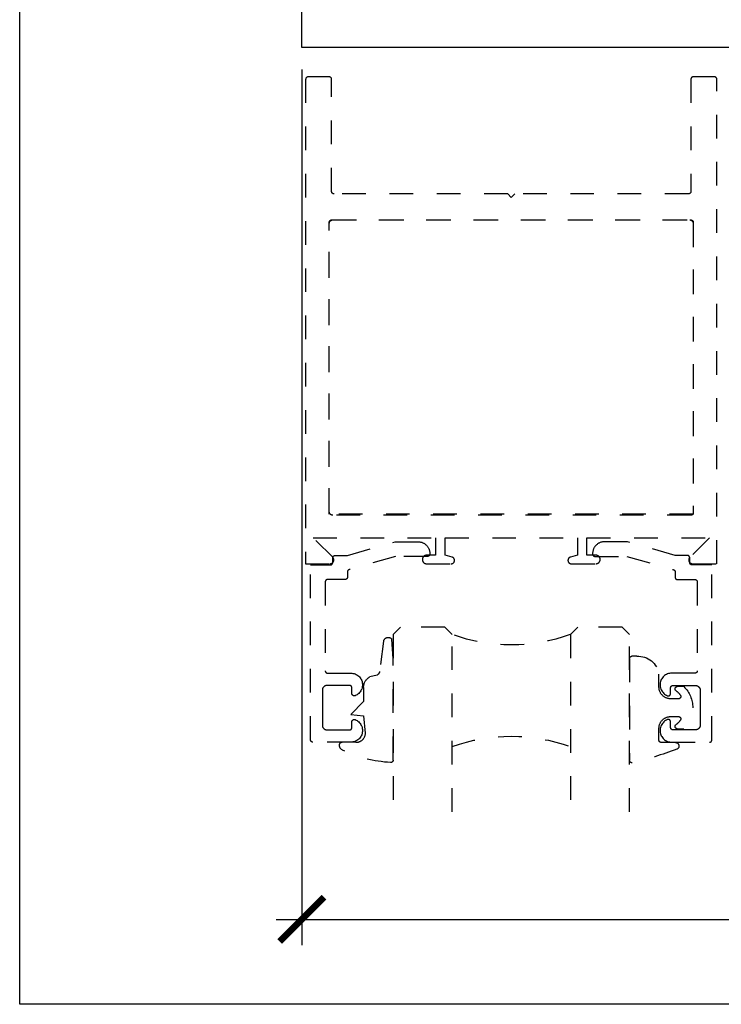
# Model space of a CAD drawing. Units: inches. Extents: x 0 to 113, y -1 to 43.
# Drawn here: x 76 to 79, y 0 to 4 of the extents above; entities that cross this region are included whole.
import ezdxf

# ---------------------------------------------------------------- set-up
doc = ezdxf.new("R2010")
doc.units = ezdxf.units.IN
doc.header["$LTSCALE"] = 0.5
doc.header["$MEASUREMENT"] = 0
doc.linetypes.add('HIDDEN2', pattern=[0.1875, 0.125, -0.0625])
for name, color, linetype in [('Arcadia-Dim', 4, 'Continuous'), ('Arcadia-Hidden', 1, 'HIDDEN2'), ('Arcadia-Profile', 6, 'Continuous'), ('Arcadia-Shade', 8, 'Continuous')]:
    doc.layers.add(name, color=color, linetype=linetype)
doc.layers.add('Arcadia-Mview', color=6, linetype='Continuous', plot=False)
doc.styles.get("Standard").update_dxf_attribs({"font": 'ARIALN.TTF'})
doc.dimstyles.new('Arcadia-2', dxfattribs={"dimscale": 2, "dimtxt": 0.0938, "dimasz": 0.0938, "dimexe": 0.0546, "dimexo": 0.0469, "dimgap": 0.0469, "dimtad": 0, "dimtih": 1, "dimdec": 4, "dimzin": 3, "dimdsep": 46, "dimlunit": 4, "dimtxsty": 'Standard', "dimblk": 'ARCHTICK', "dimcen": 0.0469, "dimdle": 0.0546, "dimclrd": 256, "dimclre": 256, "dimclrt": 256, "dimadec": 0, "dimazin": 0, "dimtfac": 0.75, "dimtdec": 4, "dimtix": 1, "dimtmove": 2, "dimatfit": 3, "dimfxl": 0, "dimtolj": 1, "dimtzin": 3, "dimlwd": -3, "dimlwe": -3, "dimarcsym": 0})

# ---------------------------------------------------------------- blocks, each defined once
blk = doc.blocks.new('_ArchTick')
at = {"color": 0, "linetype": 'ByBlock', "lineweight": -3, "const_width": 0.15}
blk.add_lwpolyline([(-0.5, -0.5), (0.5, 0.5)], dxfattribs=at)
blk = doc.blocks.new('*D67')
at = {"layer": 'Arcadia-Dim', "lineweight": -3}
for p, q in [((77.1941, 3.9554), (77.1941, 0.25)), ((83.1941, 3.9554), (83.1941, 0.25)), ((77.0849, 0.3592), (80.0113, 0.3592)), ((83.3033, 0.3592), (80.3769, 0.3592))]:
    blk.add_line(p, q, dxfattribs=at)
at = {"layer": 'Defpoints', "color": 0, "lineweight": -3}
for p in [(77.1941, 4.0492), (83.1941, 4.0492), (83.1941, 0.3592)]:
    blk.add_point(p, dxfattribs=at)
at = {"layer": 'Arcadia-Dim', "lineweight": -3, "xscale": 0.1876, "yscale": 0.1876, "zscale": 0.1876, "rotation": 180}
blk.add_blockref('_ArchTick', (77.1941, 0.3592), dxfattribs=at)
at = {"layer": 'Arcadia-Dim', "lineweight": -3, "xscale": 0.1876, "yscale": 0.1876, "zscale": 0.1876}
blk.add_blockref('_ArchTick', (83.1941, 0.3592), dxfattribs=at)
at = {"layer": 'Arcadia-Dim', "lineweight": -3, "insert": (80.1941, 0.3592), "char_height": 0.1876, "attachment_point": 5}
blk.add_mtext('\\A1;6"', dxfattribs=at)
blk = doc.blocks.new('*U34')
at = {"layer": 'Arcadia-Hidden'}
for p, q in [((0, 0.0312), (0, 0.7812)), ((0.25, 0.7812), (0.25, 0.0312)), ((0.75, 0.0312), (0.75, 0.7812)), ((1, 0.7812), (1, 0.0312)), ((0.0312, 0), (0, 0.0312)), ((0.2188, 0), (0.0312, 0)), ((0.25, 0.0312), (0.2188, 0)), ((0.7812, 0), (0.75, 0.0312)), ((0.9688, 0), (0.7812, 0)), ((1, 0.0312), (0.9688, 0))]:
    blk.add_line(p, q, dxfattribs=at)
for centre, start, end in [((0.5, 1.1992), 250.1835, 289.8165), ((0.5, -0.6625), 70.1835, 109.8165)]:
    blk.add_arc(centre, 0.7374, start, end, dxfattribs=at)
blk = doc.blocks.new('*U12')
at = {"layer": 'Arcadia-Hidden'}
blk.add_lwpolyline([(0.2307, 0.1185), (0.2023, 0.1185, -0.722032), (0.1967, 0.1353, 0.073867), (0.2154, 0.154, 0.615346), (0.2073, 0.17), (0.175, 0.17, 0.414214), (0.125, 0.12), (0.125, 0.0659, -0.391507), (0.0312, -0.01), (0.01, -0.01, -0.414214), (0, 0), (0, 0.4306, -0.476979), (0.0121, 0.4403, -0.03094), (0.2003, 0.3837, -0.826272), (0.1947, 0.3548), (0.135, 0.3548, 0.414214), (0.125, 0.3448), (0.125, 0.295, 0.414214), (0.175, 0.245), (0.2073, 0.245, 0.615346), (0.2154, 0.2609, 0.073867), (0.1967, 0.2797, -0.722032), (0.2023, 0.2965), (0.2307, 0.2965, -0.418287)], format="xyb", close=True, dxfattribs=at)
blk = doc.blocks.new('*U11')
at = {"layer": 'Arcadia-Hidden'}
blk.add_lwpolyline([(-0.1787, 0.2351), (-0.125, 0.2404), (-0.1182, 0.3139, 0.414214), (-0.1582, 0.3539), (-0.2162, 0.352, -0.316016), (-0.2257, 0.3586, -0.396256), (-0.2141, 0.3852, -0.099893), (-0.0106, 0.4381, -0.430493), (0, 0.4282), (0, 0), (-0.0054, -0.0845, -0.62178), (-0.04, -0.0753), (-0.0574, 0.0534, 0.243265), (-0.0681, 0.0684), (-0.0978, 0.0758, -0.281185), (-0.125, 0.1202), (-0.125, 0.1804)], format="xyb", close=True, dxfattribs=at)

msp = doc.modelspace()

# ---------------------------------------------------------------- linework, layer by layer
at = {"layer": 'Arcadia-Hidden'}
for points in [[(77.7216, 1.8642), (77.8261, 1.8642), (77.82683, 1.86422), (77.82756, 1.86428), (77.82829, 1.86437), (77.82901, 1.86451), (77.82972, 1.86468), (77.83043, 1.86489), (77.83112, 1.86513), (77.83179, 1.86541), (77.83246, 1.86573), (77.8331, 1.86608), (77.83372, 1.86646), (77.83433, 1.86687), (77.83491, 1.86732), (77.83547, 1.8678), (77.836, 1.8683), (77.8365, 1.86883), (77.83698, 1.86939), (77.83743, 1.86997), (77.83784, 1.87058), (77.83822, 1.8712), (77.83857, 1.87184), (77.83889, 1.87251), (77.83917, 1.87318), (77.83941, 1.87387), (77.83962, 1.87458), (77.83979, 1.87529), (77.83993, 1.87601), (77.84002, 1.87674), (77.84008, 1.87747), (77.8401, 1.8782), (77.8401, 1.87874), (77.84009, 1.87935), (77.84005, 1.87996), (77.83998, 1.88057), (77.83989, 1.88117), (77.83977, 1.88177), (77.83962, 1.88236), (77.83945, 1.88295), (77.83925, 1.88353), (77.83903, 1.8841), (77.83879, 1.88466), (77.83852, 1.8852), (77.83822, 1.88574), (77.83791, 1.88626), (77.83757, 1.88677), (77.83721, 1.88726), (77.83682, 1.88774), (77.83642, 1.8882), (77.836, 1.88864), (77.83556, 1.88906), (77.8351, 1.88946), (77.83462, 1.88985), (77.83413, 1.89021), (77.83362, 1.89055), (77.8331, 1.89086), (77.83256, 1.89116), (77.83202, 1.89143), (77.83146, 1.89167), (77.83089, 1.8919), (77.83031, 1.89209), (77.82972, 1.89226), (77.8001, 1.9002), (77.8001, 1.9742), (78.3601, 1.9742), (78.3601, 1.9002), (78.33048, 1.89226), (78.32989, 1.89209), (78.32931, 1.8919), (78.32874, 1.89167), (78.32818, 1.89143), (78.32764, 1.89116), (78.3271, 1.89086), (78.32658, 1.89055), (78.32607, 1.89021), (78.32558, 1.88985), (78.3251, 1.88946), (78.32464, 1.88906), (78.3242, 1.88864), (78.32378, 1.8882), (78.32337, 1.88774), (78.32299, 1.88726), (78.32263, 1.88677), (78.32229, 1.88626), (78.32198, 1.88574), (78.32168, 1.8852), (78.32141, 1.88466), (78.32117, 1.8841), (78.32094, 1.88353), (78.32075, 1.88295), (78.32058, 1.88236), (78.32043, 1.88177), (78.32031, 1.88117), (78.32022, 1.88057), (78.32015, 1.87996), (78.32011, 1.87935), (78.3201, 1.87874), (78.3201, 1.8782), (78.32012, 1.87747), (78.32018, 1.87674), (78.32027, 1.87601), (78.32041, 1.87529), (78.32058, 1.87458), (78.32078, 1.87387), (78.32103, 1.87318), (78.32131, 1.87251), (78.32163, 1.87184), (78.32198, 1.8712), (78.32236, 1.87058), (78.32277, 1.86997), (78.32322, 1.86939), (78.3237, 1.86883), (78.3242, 1.8683), (78.32473, 1.8678), (78.32529, 1.86732), (78.32587, 1.86687), (78.32647, 1.86646), (78.3271, 1.86608), (78.32774, 1.86573), (78.32841, 1.86541), (78.32908, 1.86513), (78.32977, 1.86489), (78.33048, 1.86468), (78.33119, 1.86451), (78.33191, 1.86437), (78.33264, 1.86428), (78.33337, 1.86422), (78.3341, 1.8642), (78.4386, 1.8642), (78.43952, 1.86422), (78.44043, 1.8643), (78.44134, 1.86442), (78.44224, 1.86458), (78.44313, 1.8648), (78.44401, 1.86506), (78.44487, 1.86536), (78.44572, 1.86571), (78.44654, 1.86611), (78.44735, 1.86654), (78.44813, 1.86702), (78.44889, 1.86754), (78.44961, 1.8681), (78.45031, 1.86869), (78.45097, 1.86933), (78.4516, 1.86999), (78.4522, 1.87069), (78.45276, 1.87141), (78.45328, 1.87217), (78.45375, 1.87295), (78.45419, 1.87376), (78.45459, 1.87458), (78.45494, 1.87543), (78.45524, 1.87629), (78.4555, 1.87717), (78.45572, 1.87806), (78.45588, 1.87896), (78.456, 1.87987), (78.45608, 1.88078), (78.4561, 1.8817), (78.4561, 1.8827), (78.45608, 1.88362), (78.456, 1.88453), (78.45588, 1.88544), (78.45572, 1.88634), (78.4555, 1.88723), (78.45524, 1.88811), (78.45494, 1.88897), (78.45459, 1.88982), (78.45419, 1.89064), (78.45375, 1.89145), (78.45328, 1.89223), (78.45276, 1.89299), (78.4522, 1.89371), (78.4516, 1.89441), (78.45097, 1.89507), (78.45031, 1.89571), (78.44961, 1.8963), (78.44889, 1.89686), (78.44813, 1.89738), (78.44735, 1.89786), (78.44654, 1.89829), (78.44572, 1.89869), (78.44487, 1.89904), (78.44401, 1.89934), (78.44313, 1.8996), (78.44224, 1.89982), (78.44134, 1.89998), (78.44043, 1.9001), (78.43952, 1.90018), (78.4386, 1.9002), (78.4001, 1.9002), (78.4001, 1.9742), (78.91847, 1.9742), (78.83579, 1.89151), (78.83493, 1.89059), (78.83416, 1.8896), (78.83346, 1.88856), (78.83284, 1.88746), (78.83232, 1.88632), (78.83188, 1.88514), (78.83154, 1.88394), (78.8313, 1.8827), (78.83115, 1.88146), (78.8311, 1.8802), (78.83115, 1.87894), (78.8313, 1.8777), (78.83154, 1.87646), (78.83188, 1.87526), (78.83232, 1.87408), (78.83284, 1.87294), (78.83346, 1.87184), (78.83416, 1.8708), (78.83493, 1.86981), (78.83579, 1.86889), (78.83671, 1.86803), (78.83769, 1.86726), (78.83874, 1.86656), (78.83984, 1.86594), (78.84098, 1.86542), (78.84216, 1.86498), (78.84336, 1.86464), (78.8446, 1.8644), (78.84584, 1.86425), (78.8471, 1.8642), (78.9501, 1.8642), (78.9501, 3.9142), (78.95009, 3.91472), (78.95004, 3.91525), (78.94998, 3.91576), (78.94988, 3.91628), (78.94976, 3.91679), (78.94961, 3.91729), (78.94944, 3.91778), (78.94923, 3.91827), (78.94901, 3.91874), (78.94876, 3.9192), (78.94849, 3.91965), (78.94819, 3.92008), (78.94787, 3.92049), (78.94753, 3.92089), (78.94717, 3.92127), (78.94679, 3.92163), (78.94639, 3.92197), (78.94598, 3.92229), (78.94555, 3.92259), (78.9451, 3.92286), (78.94464, 3.92311), (78.94417, 3.92334), (78.94368, 3.92354), (78.94319, 3.92371), (78.94269, 3.92386), (78.94218, 3.92398), (78.94166, 3.92408), (78.94114, 3.92415), (78.94062, 3.92419), (78.9401, 3.9242), (78.8501, 3.9242), (78.84958, 3.92419), (78.84905, 3.92415), (78.84854, 3.92408), (78.84802, 3.92398), (78.84751, 3.92386), (78.84701, 3.92371), (78.84652, 3.92354), (78.84603, 3.92334), (78.84556, 3.92311), (78.8451, 3.92286), (78.84465, 3.92259), (78.84422, 3.92229), (78.84381, 3.92197), (78.84341, 3.92163), (78.84303, 3.92127), (78.84267, 3.92089), (78.84233, 3.92049), (78.84201, 3.92008), (78.84171, 3.91965), (78.84144, 3.9192), (78.84119, 3.91874), (78.84096, 3.91827), (78.84076, 3.91778), (78.84059, 3.91729), (78.84044, 3.91679), (78.84032, 3.91628), (78.84022, 3.91576), (78.84015, 3.91525), (78.84011, 3.91472), (78.8401, 3.9142), (78.8401, 3.4392), (78.84009, 3.43868), (78.84004, 3.43816), (78.83998, 3.43764), (78.83988, 3.43712), (78.83976, 3.43661), (78.83961, 3.43611), (78.83944, 3.43562), (78.83923, 3.43513), (78.83901, 3.43466), (78.83876, 3.4342), (78.83849, 3.43375), (78.83819, 3.43332), (78.83787, 3.43291), (78.83753, 3.43251), (78.83717, 3.43213), (78.83679, 3.43177), (78.83639, 3.43143), (78.83598, 3.43111), (78.83555, 3.43081), (78.8351, 3.43054), (78.83464, 3.43029), (78.83417, 3.43007), (78.83368, 3.42986), (78.83319, 3.42969), (78.83269, 3.42954), (78.83218, 3.42942), (78.83166, 3.42932), (78.83114, 3.42926), (78.83062, 3.42921), (78.8301, 3.4292), (78.0951, 3.4292), (78.0801, 3.4142), (78.0651, 3.4292), (77.3301, 3.4292), (77.32958, 3.42921), (77.32905, 3.42926), (77.32853, 3.42932), (77.32802, 3.42942), (77.32751, 3.42954), (77.32701, 3.42969), (77.32652, 3.42986), (77.32603, 3.43007), (77.32556, 3.43029), (77.3251, 3.43054), (77.32465, 3.43081), (77.32422, 3.43111), (77.32381, 3.43143), (77.32341, 3.43177), (77.32303, 3.43213), (77.32267, 3.43251), (77.32233, 3.43291), (77.32201, 3.43332), (77.32171, 3.43375), (77.32144, 3.4342), (77.32119, 3.43466), (77.32096, 3.43513), (77.32076, 3.43562), (77.32059, 3.43611), (77.32044, 3.43661), (77.32032, 3.43712), (77.32022, 3.43764), (77.32015, 3.43816), (77.32011, 3.43868), (77.3201, 3.4392), (77.3201, 3.9142), (77.32009, 3.91472), (77.32004, 3.91525), (77.31998, 3.91576), (77.31988, 3.91628), (77.31976, 3.91679), (77.31961, 3.91729), (77.31943, 3.91778), (77.31923, 3.91827), (77.31901, 3.91874), (77.31876, 3.9192), (77.31849, 3.91965), (77.31819, 3.92008), (77.31787, 3.92049), (77.31753, 3.92089), (77.31717, 3.92127), (77.31679, 3.92163), (77.31639, 3.92197), (77.31598, 3.92229), (77.31555, 3.92259), (77.3151, 3.92286), (77.31464, 3.92311), (77.31417, 3.92334), (77.31368, 3.92354), (77.31319, 3.92371), (77.31269, 3.92386), (77.31218, 3.92398), (77.31166, 3.92408), (77.31114, 3.92415), (77.31062, 3.92419), (77.3101, 3.9242), (77.2201, 3.9242), (77.21958, 3.92419), (77.21905, 3.92415), (77.21853, 3.92408), (77.21802, 3.92398), (77.21751, 3.92386), (77.21701, 3.92371), (77.21652, 3.92354), (77.21603, 3.92334), (77.21556, 3.92311), (77.2151, 3.92286), (77.21465, 3.92259), (77.21422, 3.92229), (77.21381, 3.92197), (77.21341, 3.92163), (77.21303, 3.92127), (77.21267, 3.92089), (77.21233, 3.92049), (77.21201, 3.92008), (77.21171, 3.91965), (77.21144, 3.9192), (77.21119, 3.91874), (77.21096, 3.91827), (77.21076, 3.91778), (77.21059, 3.91729), (77.21044, 3.91679), (77.21032, 3.91628), (77.21022, 3.91576), (77.21015, 3.91525), (77.21011, 3.91472), (77.2101, 3.9142), (77.2101, 1.8642), (77.3131, 1.8642), (77.31435, 1.86425), (77.3156, 1.8644), (77.31683, 1.86464), (77.31804, 1.86498), (77.31922, 1.86542), (77.32036, 1.86594), (77.32146, 1.86656), (77.3225, 1.86726), (77.32349, 1.86803), (77.32441, 1.86889), (77.32527, 1.86981), (77.32604, 1.8708), (77.32674, 1.87184), (77.32736, 1.87294), (77.32788, 1.87408), (77.32832, 1.87526), (77.32866, 1.87646), (77.3289, 1.8777), (77.32905, 1.87894), (77.3291, 1.8802), (77.32905, 1.88146), (77.3289, 1.8827), (77.32866, 1.88394), (77.32832, 1.88514), (77.32788, 1.88632), (77.32736, 1.88746), (77.32674, 1.88856), (77.32604, 1.8896), (77.32527, 1.89059), (77.32441, 1.89151), (77.24173, 1.9742), (77.7601, 1.9742), (77.7601, 1.9002), (77.7216, 1.9002), (77.72068, 1.90018), (77.71977, 1.9001), (77.71886, 1.89998), (77.71796, 1.89982), (77.71707, 1.8996), (77.71619, 1.89934), (77.71533, 1.89904), (77.71448, 1.89869), (77.71365, 1.89829), (77.71285, 1.89786), (77.71207, 1.89738), (77.71131, 1.89686), (77.71059, 1.8963), (77.70989, 1.89571), (77.70922, 1.89507), (77.70859, 1.89441), (77.708, 1.89371), (77.70744, 1.89299), (77.70692, 1.89223), (77.70644, 1.89145), (77.70601, 1.89064), (77.70561, 1.88982), (77.70526, 1.88897), (77.70496, 1.88811), (77.7047, 1.88723), (77.70448, 1.88634), (77.70431, 1.88544), (77.7042, 1.88453), (77.70412, 1.88362), (77.7041, 1.8827), (77.7041, 1.8817), (77.70412, 1.88078), (77.7042, 1.87987), (77.70431, 1.87896), (77.70448, 1.87806), (77.7047, 1.87717), (77.70496, 1.87629), (77.70526, 1.87543), (77.70561, 1.87458), (77.70601, 1.87376), (77.70644, 1.87295), (77.70692, 1.87217), (77.70744, 1.87141), (77.708, 1.87069), (77.70859, 1.86999), (77.70922, 1.86933), (77.70989, 1.86869), (77.71059, 1.8681), (77.71131, 1.86754), (77.71207, 1.86702), (77.71285, 1.86654), (77.71365, 1.86611), (77.71448, 1.86571), (77.71533, 1.86536), (77.71619, 1.86506), (77.71707, 1.8648), (77.71796, 1.86458), (77.71886, 1.86442), (77.71977, 1.8643), (77.72068, 1.86422)], [(77.3251, 2.0692), (77.32431, 2.06922), (77.32353, 2.06928), (77.32275, 2.06938), (77.32198, 2.06953), (77.32122, 2.06971), (77.32046, 2.06993), (77.31972, 2.0702), (77.319, 2.0705), (77.31829, 2.07083), (77.3176, 2.07121), (77.31693, 2.07162), (77.31628, 2.07206), (77.31566, 2.07254), (77.31506, 2.07305), (77.31449, 2.07359), (77.31395, 2.07416), (77.31344, 2.07476), (77.31296, 2.07538), (77.31252, 2.07603), (77.31211, 2.0767), (77.31173, 2.07739), (77.3114, 2.0781), (77.3111, 2.07882), (77.31083, 2.07956), (77.31061, 2.08032), (77.31043, 2.08108), (77.31028, 2.08185), (77.31018, 2.08263), (77.31012, 2.08342), (77.3101, 2.0842), (77.3101, 3.3042), (77.31012, 3.30499), (77.31018, 3.30577), (77.31028, 3.30655), (77.31043, 3.30732), (77.31061, 3.30808), (77.31083, 3.30884), (77.3111, 3.30958), (77.3114, 3.3103), (77.31173, 3.31101), (77.31211, 3.3117), (77.31252, 3.31237), (77.31296, 3.31302), (77.31344, 3.31364), (77.31395, 3.31424), (77.31449, 3.31481), (77.31506, 3.31535), (77.31566, 3.31586), (77.31628, 3.31634), (77.31693, 3.31678), (77.3176, 3.31719), (77.31829, 3.31757), (77.319, 3.3179), (77.31972, 3.3182), (77.32046, 3.31847), (77.32122, 3.31869), (77.32198, 3.31887), (77.32275, 3.31902), (77.32353, 3.31912), (77.32431, 3.31918), (77.3251, 3.3192), (78.8351, 3.3192), (78.83588, 3.31918), (78.83667, 3.31912), (78.83745, 3.31902), (78.83822, 3.31887), (78.83898, 3.31869), (78.83973, 3.31847), (78.84048, 3.3182), (78.8412, 3.3179), (78.84191, 3.31757), (78.8426, 3.31719), (78.84327, 3.31678), (78.84392, 3.31634), (78.84454, 3.31586), (78.84514, 3.31535), (78.84571, 3.31481), (78.84625, 3.31424), (78.84676, 3.31364), (78.84723, 3.31302), (78.84768, 3.31237), (78.84809, 3.3117), (78.84846, 3.31101), (78.8488, 3.3103), (78.8491, 3.30958), (78.84937, 3.30884), (78.84959, 3.30808), (78.84977, 3.30732), (78.84991, 3.30655), (78.85002, 3.30577), (78.85008, 3.30499), (78.8501, 3.3042), (78.8501, 2.0792), (78.85009, 2.07868), (78.85004, 2.07815), (78.84998, 2.07764), (78.84988, 2.07712), (78.84976, 2.07661), (78.84961, 2.07611), (78.84944, 2.07562), (78.84923, 2.07513), (78.84901, 2.07466), (78.84876, 2.0742), (78.84849, 2.07375), (78.84819, 2.07332), (78.84787, 2.07291), (78.84753, 2.07251), (78.84717, 2.07213), (78.84679, 2.07177), (78.84639, 2.07143), (78.84598, 2.07111), (78.84555, 2.07081), (78.8451, 2.07054), (78.84464, 2.07029), (78.84417, 2.07006), (78.84368, 2.06986), (78.84319, 2.06969), (78.84269, 2.06954), (78.84218, 2.06942), (78.84166, 2.06932), (78.84114, 2.06925), (78.84062, 2.06921), (78.8401, 2.0692)], [(77.31958, 3.31919), (77.3201, 3.3192), (78.8401, 3.3192), (78.84062, 3.31919), (78.84114, 3.31915), (78.84166, 3.31908), (78.84218, 3.31898), (78.84269, 3.31886), (78.84319, 3.31871), (78.84368, 3.31854), (78.84417, 3.31834), (78.84464, 3.31811), (78.8451, 3.31786), (78.84555, 3.31759), (78.84598, 3.31729), (78.84639, 3.31697), (78.84679, 3.31663), (78.84717, 3.31627), (78.84753, 3.31589), (78.84787, 3.31549), (78.84819, 3.31508), (78.84849, 3.31465), (78.84876, 3.3142), (78.84901, 3.31374), (78.84923, 3.31327), (78.84944, 3.31278), (78.84961, 3.31229), (78.84976, 3.31179), (78.84988, 3.31128), (78.84998, 3.31076), (78.85004, 3.31025), (78.85009, 3.30972), (78.8501, 3.3092), (78.8501, 2.0742), (77.3101, 2.0742), (77.3101, 3.3092), (77.31011, 3.30972), (77.31015, 3.31025), (77.31022, 3.31076), (77.31032, 3.31128), (77.31044, 3.31179), (77.31059, 3.31229), (77.31076, 3.31278), (77.31096, 3.31327), (77.31119, 3.31374), (77.31144, 3.3142), (77.31171, 3.31465), (77.31201, 3.31508), (77.31233, 3.31549), (77.31267, 3.31589), (77.31303, 3.31627), (77.31341, 3.31663), (77.31381, 3.31697), (77.31422, 3.31729), (77.31465, 3.31759), (77.3151, 3.31786), (77.31556, 3.31811), (77.31603, 3.31834), (77.31652, 3.31854), (77.31701, 3.31871), (77.31751, 3.31886), (77.31802, 3.31898), (77.31853, 3.31908), (77.31905, 3.31915)], [(77.73571, 1.9073), (77.73571, 1.9053), (77.7357, 1.90477), (77.73566, 1.90425), (77.73559, 1.90373), (77.7355, 1.90322), (77.73537, 1.90271), (77.73523, 1.90221), (77.73505, 1.90171), (77.73485, 1.90123), (77.73462, 1.90076), (77.73437, 1.9003), (77.7341, 1.89985), (77.7338, 1.89942), (77.73349, 1.899), (77.73315, 1.8986), (77.73279, 1.89822), (77.73241, 1.89786), (77.73201, 1.89752), (77.73159, 1.89721), (77.73116, 1.89691), (77.73071, 1.89664), (77.73025, 1.89639), (77.72978, 1.89616), (77.7293, 1.89596), (77.7288, 1.89578), (77.7283, 1.89564), (77.72779, 1.89551), (77.72728, 1.89542), (77.72676, 1.89535), (77.72624, 1.89531), (77.72571, 1.8953), (77.59032, 1.8953), (77.39397, 1.83927), (77.39356, 1.83914), (77.39315, 1.839), (77.39275, 1.83884), (77.39236, 1.83866), (77.39198, 1.83846), (77.3916, 1.83825), (77.39124, 1.83802), (77.39088, 1.83778), (77.39054, 1.83752), (77.3902, 1.83724), (77.38988, 1.83696), (77.38958, 1.83666), (77.38928, 1.83634), (77.389, 1.83602), (77.38873, 1.83568), (77.38848, 1.83533), (77.38824, 1.83497), (77.38802, 1.8346), (77.38782, 1.83422), (77.38763, 1.83383), (77.38746, 1.83344), (77.3873, 1.83303), (77.38717, 1.83263), (77.38705, 1.83221), (77.38695, 1.83179), (77.38686, 1.83137), (77.3868, 1.83094), (77.38675, 1.83052), (77.38672, 1.83009), (77.38671, 1.82965), (77.38671, 1.8072), (77.3867, 1.80668), (77.38666, 1.80615), (77.38659, 1.80564), (77.3865, 1.80512), (77.38637, 1.80461), (77.38623, 1.80411), (77.38605, 1.80362), (77.38585, 1.80313), (77.38562, 1.80266), (77.38538, 1.8022), (77.3851, 1.80175), (77.3848, 1.80132), (77.38449, 1.80091), (77.38415, 1.80051), (77.38379, 1.80013), (77.38341, 1.79977), (77.38301, 1.79943), (77.38259, 1.79911), (77.38216, 1.79881), (77.38171, 1.79854), (77.38125, 1.79829), (77.38078, 1.79806), (77.3803, 1.79786), (77.3798, 1.79769), (77.3793, 1.79754), (77.37879, 1.79742), (77.37828, 1.79732), (77.37776, 1.79725), (77.37724, 1.79721), (77.37671, 1.7972), (77.30271, 1.7972), (77.30219, 1.79719), (77.30167, 1.79715), (77.30115, 1.79708), (77.30064, 1.79698), (77.30013, 1.79686), (77.29962, 1.79671), (77.29913, 1.79654), (77.29865, 1.79634), (77.29817, 1.79611), (77.29771, 1.79586), (77.29727, 1.79559), (77.29684, 1.79529), (77.29642, 1.79497), (77.29602, 1.79463), (77.29564, 1.79427), (77.29528, 1.79389), (77.29494, 1.79349), (77.29462, 1.79308), (77.29433, 1.79265), (77.29405, 1.7922), (77.2938, 1.79174), (77.29358, 1.79127), (77.29338, 1.79078), (77.2932, 1.79029), (77.29306, 1.78979), (77.29293, 1.78928), (77.29284, 1.78876), (77.29277, 1.78825), (77.29273, 1.78772), (77.29271, 1.7872), (77.29271, 1.4112), (77.29273, 1.41068), (77.29277, 1.41015), (77.29284, 1.40964), (77.29293, 1.40912), (77.29306, 1.40861), (77.2932, 1.40811), (77.29338, 1.40762), (77.29358, 1.40713), (77.2938, 1.40666), (77.29405, 1.4062), (77.29433, 1.40575), (77.29462, 1.40532), (77.29494, 1.40491), (77.29528, 1.40451), (77.29564, 1.40413), (77.29602, 1.40377), (77.29642, 1.40343), (77.29684, 1.40311), (77.29727, 1.40281), (77.29771, 1.40254), (77.29817, 1.40229), (77.29865, 1.40206), (77.29913, 1.40186), (77.29962, 1.40169), (77.30013, 1.40154), (77.30064, 1.40142), (77.30115, 1.40132), (77.30167, 1.40125), (77.30219, 1.40121), (77.30271, 1.4012), (77.40136, 1.4012), (77.40589, 1.40097), (77.41039, 1.40032), (77.41481, 1.39927), (77.41911, 1.39781), (77.42326, 1.39597), (77.42722, 1.39375), (77.43096, 1.39117), (77.43445, 1.38827), (77.43766, 1.38505), (77.44056, 1.38156), (77.44313, 1.37781), (77.44534, 1.37385), (77.44717, 1.36969), (77.44862, 1.36539), (77.44967, 1.36097), (77.45031, 1.35647), (77.45053, 1.35194), (77.45033, 1.3474), (77.44972, 1.3429), (77.4487, 1.33848), (77.44727, 1.33416), (77.44546, 1.33), (77.44327, 1.32602), (77.44072, 1.32226), (77.43784, 1.31875), (77.43465, 1.31552), (77.43118, 1.31259), (77.42745, 1.31), (77.4235, 1.30776), (77.41936, 1.30589), (77.41875, 1.30567), (77.41813, 1.3055), (77.41749, 1.30536), (77.41685, 1.30527), (77.41621, 1.30521), (77.41556, 1.3052), (77.41491, 1.30523), (77.41427, 1.30531), (77.41363, 1.30542), (77.413, 1.30557), (77.41238, 1.30577), (77.41178, 1.30601), (77.41119, 1.30628), (77.41063, 1.30659), (77.41008, 1.30694), (77.40956, 1.30732), (77.40906, 1.30774), (77.40859, 1.30818), (77.40815, 1.30866), (77.40774, 1.30916), (77.40737, 1.30969), (77.40703, 1.31024), (77.40673, 1.31082), (77.40646, 1.31141), (77.40624, 1.31202), (77.40605, 1.31264), (77.4059, 1.31327), (77.4058, 1.31391), (77.40574, 1.31455), (77.40571, 1.3152), (77.40571, 1.3392), (77.4057, 1.33972), (77.40566, 1.34025), (77.40559, 1.34076), (77.4055, 1.34128), (77.40537, 1.34179), (77.40523, 1.34229), (77.40505, 1.34278), (77.40485, 1.34327), (77.40462, 1.34374), (77.40438, 1.3442), (77.4041, 1.34465), (77.4038, 1.34508), (77.40349, 1.34549), (77.40315, 1.34589), (77.40279, 1.34627), (77.40241, 1.34663), (77.40201, 1.34697), (77.40159, 1.34729), (77.40116, 1.34759), (77.40071, 1.34786), (77.40025, 1.34811), (77.39978, 1.34834), (77.3993, 1.34854), (77.3988, 1.34871), (77.3983, 1.34886), (77.39779, 1.34898), (77.39728, 1.34908), (77.39676, 1.34915), (77.39624, 1.34919), (77.39571, 1.3492), (77.30071, 1.3492), (77.29967, 1.34917), (77.29862, 1.34909), (77.29759, 1.34895), (77.29656, 1.34876), (77.29554, 1.34852), (77.29453, 1.34822), (77.29355, 1.34787), (77.29258, 1.34747), (77.29163, 1.34702), (77.29071, 1.34652), (77.28982, 1.34597), (77.28896, 1.34538), (77.28813, 1.34474), (77.28733, 1.34406), (77.28657, 1.34334), (77.28585, 1.34258), (77.28517, 1.34179), (77.28453, 1.34096), (77.28394, 1.34009), (77.28339, 1.3392), (77.28289, 1.33828), (77.28244, 1.33733), (77.28204, 1.33637), (77.28169, 1.33538), (77.2814, 1.33438), (77.28115, 1.33336), (77.28096, 1.33233), (77.28082, 1.33129), (77.28074, 1.33025), (77.28071, 1.3292), (77.28071, 1.2552), (77.28071, 1.1812), (77.28074, 1.18015), (77.28082, 1.17911), (77.28096, 1.17807), (77.28115, 1.17704), (77.2814, 1.17602), (77.28169, 1.17502), (77.28204, 1.17403), (77.28244, 1.17307), (77.28289, 1.17212), (77.28339, 1.1712), (77.28394, 1.17031), (77.28453, 1.16944), (77.28517, 1.16861), (77.28585, 1.16782), (77.28657, 1.16706), (77.28733, 1.16634), (77.28813, 1.16566), (77.28896, 1.16502), (77.28982, 1.16443), (77.29071, 1.16388), (77.29163, 1.16338), (77.29258, 1.16293), (77.29355, 1.16253), (77.29453, 1.16218), (77.29554, 1.16188), (77.29656, 1.16164), (77.29759, 1.16145), (77.29862, 1.16131), (77.29967, 1.16123), (77.30071, 1.1612), (77.39571, 1.1612), (77.39624, 1.16121), (77.39676, 1.16125), (77.39728, 1.16132), (77.39779, 1.16142), (77.3983, 1.16154), (77.3988, 1.16169), (77.3993, 1.16186), (77.39978, 1.16206), (77.40025, 1.16229), (77.40071, 1.16254), (77.40116, 1.16281), (77.40159, 1.16311), (77.40201, 1.16343), (77.40241, 1.16377), (77.40279, 1.16413), (77.40315, 1.16451), (77.40349, 1.16491), (77.4038, 1.16532), (77.4041, 1.16575), (77.40438, 1.1662), (77.40462, 1.16666), (77.40485, 1.16713), (77.40505, 1.16762), (77.40523, 1.16811), (77.40537, 1.16861), (77.4055, 1.16912), (77.40559, 1.16964), (77.40566, 1.17015), (77.4057, 1.17068), (77.40571, 1.1712), (77.40571, 1.1952), (77.40574, 1.19585), (77.4058, 1.19649), (77.4059, 1.19713), (77.40605, 1.19776), (77.40624, 1.19838), (77.40646, 1.19899), (77.40673, 1.19958), (77.40703, 1.20016), (77.40737, 1.20071), (77.40774, 1.20124), (77.40815, 1.20174), (77.40859, 1.20222), (77.40906, 1.20266), (77.40956, 1.20308), (77.41008, 1.20346), (77.41063, 1.20381), (77.41119, 1.20412), (77.41178, 1.20439), (77.41238, 1.20463), (77.413, 1.20483), (77.41363, 1.20498), (77.41427, 1.2051), (77.41491, 1.20517), (77.41556, 1.2052), (77.41621, 1.20519), (77.41685, 1.20513), (77.41749, 1.20504), (77.41813, 1.2049), (77.41875, 1.20473), (77.41936, 1.20451), (77.4235, 1.20264), (77.42745, 1.2004), (77.43118, 1.19781), (77.43465, 1.19488), (77.43784, 1.19165), (77.44072, 1.18814), (77.44327, 1.18438), (77.44546, 1.1804), (77.44727, 1.17624), (77.4487, 1.17192), (77.44972, 1.1675), (77.45033, 1.163), (77.45053, 1.15846), (77.45031, 1.15393), (77.44967, 1.14943), (77.44862, 1.14501), (77.44717, 1.14071), (77.44534, 1.13655), (77.44313, 1.13259), (77.44056, 1.12884), (77.43766, 1.12535), (77.43445, 1.12213), (77.43096, 1.11923), (77.42722, 1.11665), (77.42326, 1.11443), (77.41911, 1.11259), (77.41481, 1.11113), (77.41039, 1.11008), (77.40589, 1.10943), (77.40136, 1.1092), (77.24071, 1.1092), (77.24019, 1.10921), (77.23967, 1.10925), (77.23915, 1.10932), (77.23864, 1.10942), (77.23813, 1.10954), (77.23762, 1.10969), (77.23713, 1.10986), (77.23665, 1.11006), (77.23617, 1.11029), (77.23571, 1.11054), (77.23527, 1.11081), (77.23484, 1.11111), (77.23442, 1.11143), (77.23402, 1.11177), (77.23364, 1.11213), (77.23328, 1.11251), (77.23294, 1.11291), (77.23262, 1.11332), (77.23233, 1.11375), (77.23205, 1.1142), (77.2318, 1.11466), (77.23158, 1.11513), (77.23138, 1.11562), (77.2312, 1.11611), (77.23106, 1.11661), (77.23093, 1.11712), (77.23084, 1.11764), (77.23077, 1.11815), (77.23073, 1.11868), (77.23071, 1.1192), (77.23071, 1.8592), (77.31471, 1.8592), (77.31524, 1.85921), (77.31576, 1.85925), (77.31628, 1.85932), (77.31679, 1.85942), (77.3173, 1.85954), (77.3178, 1.85969), (77.3183, 1.85986), (77.31878, 1.86006), (77.31925, 1.86029), (77.31971, 1.86054), (77.32016, 1.86081), (77.32059, 1.86111), (77.32101, 1.86143), (77.32141, 1.86177), (77.32179, 1.86213), (77.32215, 1.86251), (77.32249, 1.86291), (77.3228, 1.86332), (77.3231, 1.86375), (77.32338, 1.8642), (77.32362, 1.86466), (77.32385, 1.86513), (77.32405, 1.86562), (77.32423, 1.86611), (77.32437, 1.86661), (77.3245, 1.86712), (77.32459, 1.86764), (77.32466, 1.86815), (77.3247, 1.86868), (77.32471, 1.8692), (77.32471, 1.88941), (77.32473, 1.88994), (77.32477, 1.89046), (77.32484, 1.89098), (77.32494, 1.8915), (77.32506, 1.89201), (77.32521, 1.89252), (77.32538, 1.89301), (77.32559, 1.8935), (77.32581, 1.89397), (77.32607, 1.89443), (77.32634, 1.89488), (77.32664, 1.89531), (77.32696, 1.89573), (77.3273, 1.89613), (77.32767, 1.89651), (77.32805, 1.89687), (77.32845, 1.89721), (77.32887, 1.89753), (77.3293, 1.89782), (77.32975, 1.89809), (77.33022, 1.89834), (77.33069, 1.89857), (77.33118, 1.89877), (77.33167, 1.89894), (77.33218, 1.89909), (77.33269, 1.89921), (77.33321, 1.8993), (77.33373, 1.89936), (77.33425, 1.8994), (77.33478, 1.89941), (77.38671, 1.89907), (77.58851, 1.9573), (77.68571, 1.9573), (77.68833, 1.95723), (77.69094, 1.95702), (77.69354, 1.95668), (77.69611, 1.9562), (77.69866, 1.95559), (77.70117, 1.95485), (77.70363, 1.95397), (77.70605, 1.95297), (77.70841, 1.95185), (77.71071, 1.9506), (77.71295, 1.94923), (77.7151, 1.94775), (77.71718, 1.94615), (77.71917, 1.94445), (77.72107, 1.94265), (77.72287, 1.94075), (77.72457, 1.93876), (77.72617, 1.93668), (77.72765, 1.93453), (77.72902, 1.9323), (77.73027, 1.92999), (77.73139, 1.92763), (77.73239, 1.92521), (77.73327, 1.92275), (77.73401, 1.92024), (77.73462, 1.91769), (77.7351, 1.91512), (77.73544, 1.91252), (77.73565, 1.90991)], [(78.42448, 1.9073), (78.42448, 1.9053), (78.4245, 1.90477), (78.42454, 1.90425), (78.42461, 1.90373), (78.4247, 1.90322), (78.42482, 1.90271), (78.42497, 1.90221), (78.42515, 1.90171), (78.42535, 1.90123), (78.42557, 1.90076), (78.42582, 1.9003), (78.4261, 1.89985), (78.42639, 1.89942), (78.42671, 1.899), (78.42705, 1.8986), (78.42741, 1.89822), (78.42779, 1.89786), (78.42819, 1.89752), (78.42861, 1.89721), (78.42904, 1.89691), (78.42948, 1.89664), (78.42994, 1.89639), (78.43042, 1.89616), (78.4309, 1.89596), (78.43139, 1.89578), (78.4319, 1.89564), (78.4324, 1.89551), (78.43292, 1.89542), (78.43344, 1.89535), (78.43396, 1.89531), (78.43448, 1.8953), (78.56988, 1.8953), (78.76623, 1.83927), (78.76664, 1.83914), (78.76705, 1.839), (78.76744, 1.83884), (78.76784, 1.83866), (78.76822, 1.83846), (78.7686, 1.83825), (78.76896, 1.83802), (78.76932, 1.83778), (78.76966, 1.83752), (78.76999, 1.83724), (78.77031, 1.83696), (78.77062, 1.83666), (78.77092, 1.83634), (78.7712, 1.83602), (78.77147, 1.83568), (78.77172, 1.83533), (78.77195, 1.83497), (78.77218, 1.8346), (78.77238, 1.83422), (78.77257, 1.83383), (78.77274, 1.83344), (78.7729, 1.83303), (78.77303, 1.83263), (78.77315, 1.83221), (78.77325, 1.83179), (78.77334, 1.83137), (78.7734, 1.83094), (78.77345, 1.83052), (78.77347, 1.83009), (78.77348, 1.82965), (78.77348, 1.8072), (78.7735, 1.80668), (78.77354, 1.80615), (78.77361, 1.80564), (78.7737, 1.80512), (78.77382, 1.80461), (78.77397, 1.80411), (78.77415, 1.80362), (78.77435, 1.80313), (78.77457, 1.80266), (78.77482, 1.8022), (78.7751, 1.80175), (78.77539, 1.80132), (78.77571, 1.80091), (78.77605, 1.80051), (78.77641, 1.80013), (78.77679, 1.79977), (78.77719, 1.79943), (78.77761, 1.79911), (78.77804, 1.79881), (78.77848, 1.79854), (78.77894, 1.79829), (78.77942, 1.79806), (78.7799, 1.79786), (78.78039, 1.79769), (78.7809, 1.79754), (78.7814, 1.79742), (78.78192, 1.79732), (78.78244, 1.79725), (78.78296, 1.79721), (78.78348, 1.7972), (78.85748, 1.7972), (78.85801, 1.79719), (78.85853, 1.79715), (78.85905, 1.79708), (78.85956, 1.79698), (78.86007, 1.79686), (78.86057, 1.79671), (78.86107, 1.79654), (78.86155, 1.79634), (78.86202, 1.79611), (78.86248, 1.79586), (78.86293, 1.79559), (78.86336, 1.79529), (78.86378, 1.79497), (78.86417, 1.79463), (78.86455, 1.79427), (78.86492, 1.79389), (78.86526, 1.79349), (78.86557, 1.79308), (78.86587, 1.79265), (78.86614, 1.7922), (78.86639, 1.79174), (78.86662, 1.79127), (78.86682, 1.79078), (78.86699, 1.79029), (78.86714, 1.78979), (78.86727, 1.78928), (78.86736, 1.78876), (78.86743, 1.78825), (78.86747, 1.78772), (78.86748, 1.7872), (78.86748, 1.4112), (78.86747, 1.41068), (78.86743, 1.41015), (78.86736, 1.40964), (78.86727, 1.40912), (78.86714, 1.40861), (78.86699, 1.40811), (78.86682, 1.40762), (78.86662, 1.40713), (78.86639, 1.40666), (78.86614, 1.4062), (78.86587, 1.40575), (78.86557, 1.40532), (78.86526, 1.40491), (78.86492, 1.40451), (78.86455, 1.40413), (78.86417, 1.40377), (78.86378, 1.40343), (78.86336, 1.40311), (78.86293, 1.40281), (78.86248, 1.40254), (78.86202, 1.40229), (78.86155, 1.40206), (78.86107, 1.40186), (78.86057, 1.40169), (78.86007, 1.40154), (78.85956, 1.40142), (78.85905, 1.40132), (78.85853, 1.40125), (78.85801, 1.40121), (78.85748, 1.4012), (78.75884, 1.4012), (78.7543, 1.40097), (78.74981, 1.40032), (78.74539, 1.39927), (78.74109, 1.39781), (78.73694, 1.39597), (78.73298, 1.39375), (78.72924, 1.39117), (78.72575, 1.38827), (78.72254, 1.38505), (78.71964, 1.38156), (78.71707, 1.37781), (78.71486, 1.37385), (78.71302, 1.36969), (78.71158, 1.36539), (78.71053, 1.36097), (78.70989, 1.35647), (78.70967, 1.35194), (78.70987, 1.3474), (78.71048, 1.3429), (78.7115, 1.33848), (78.71293, 1.33416), (78.71474, 1.33), (78.71693, 1.32602), (78.71948, 1.32226), (78.72236, 1.31875), (78.72555, 1.31552), (78.72902, 1.31259), (78.73275, 1.31), (78.7367, 1.30776), (78.74084, 1.30589), (78.74145, 1.30567), (78.74207, 1.3055), (78.7427, 1.30536), (78.74334, 1.30527), (78.74399, 1.30521), (78.74464, 1.3052), (78.74529, 1.30523), (78.74593, 1.30531), (78.74657, 1.30542), (78.7472, 1.30557), (78.74781, 1.30577), (78.74842, 1.30601), (78.749, 1.30628), (78.74957, 1.30659), (78.75012, 1.30694), (78.75064, 1.30732), (78.75114, 1.30774), (78.75161, 1.30818), (78.75205, 1.30866), (78.75246, 1.30916), (78.75283, 1.30969), (78.75317, 1.31024), (78.75347, 1.31082), (78.75374, 1.31141), (78.75396, 1.31202), (78.75415, 1.31264), (78.7543, 1.31327), (78.7544, 1.31391), (78.75446, 1.31455), (78.75448, 1.3152), (78.75448, 1.3392), (78.7545, 1.33972), (78.75454, 1.34025), (78.75461, 1.34076), (78.7547, 1.34128), (78.75482, 1.34179), (78.75497, 1.34229), (78.75515, 1.34278), (78.75535, 1.34327), (78.75557, 1.34374), (78.75582, 1.3442), (78.7561, 1.34465), (78.75639, 1.34508), (78.75671, 1.34549), (78.75705, 1.34589), (78.75741, 1.34627), (78.75779, 1.34663), (78.75819, 1.34697), (78.75861, 1.34729), (78.75904, 1.34759), (78.75948, 1.34786), (78.75994, 1.34811), (78.76042, 1.34834), (78.7609, 1.34854), (78.76139, 1.34871), (78.7619, 1.34886), (78.7624, 1.34898), (78.76292, 1.34908), (78.76344, 1.34915), (78.76396, 1.34919), (78.76448, 1.3492), (78.85948, 1.3492), (78.86053, 1.34917), (78.86157, 1.34909), (78.86261, 1.34895), (78.86364, 1.34876), (78.86466, 1.34852), (78.86566, 1.34822), (78.86665, 1.34787), (78.86762, 1.34747), (78.86856, 1.34702), (78.86948, 1.34652), (78.87038, 1.34597), (78.87124, 1.34538), (78.87207, 1.34474), (78.87287, 1.34406), (78.87363, 1.34334), (78.87435, 1.34258), (78.87503, 1.34179), (78.87566, 1.34096), (78.87626, 1.34009), (78.8768, 1.3392), (78.8773, 1.33828), (78.87775, 1.33733), (78.87816, 1.33637), (78.8785, 1.33538), (78.8788, 1.33438), (78.87905, 1.33336), (78.87924, 1.33233), (78.87937, 1.33129), (78.87946, 1.33025), (78.87948, 1.3292), (78.87948, 1.2552), (78.87948, 1.1812), (78.87946, 1.18015), (78.87937, 1.17911), (78.87924, 1.17807), (78.87905, 1.17704), (78.8788, 1.17602), (78.8785, 1.17502), (78.87816, 1.17403), (78.87775, 1.17307), (78.8773, 1.17212), (78.8768, 1.1712), (78.87626, 1.17031), (78.87566, 1.16944), (78.87503, 1.16861), (78.87435, 1.16782), (78.87363, 1.16706), (78.87287, 1.16634), (78.87207, 1.16566), (78.87124, 1.16502), (78.87038, 1.16443), (78.86948, 1.16388), (78.86856, 1.16338), (78.86762, 1.16293), (78.86665, 1.16253), (78.86566, 1.16218), (78.86466, 1.16188), (78.86364, 1.16164), (78.86261, 1.16145), (78.86157, 1.16131), (78.86053, 1.16123), (78.85948, 1.1612), (78.76448, 1.1612), (78.76396, 1.16121), (78.76344, 1.16125), (78.76292, 1.16132), (78.7624, 1.16142), (78.7619, 1.16154), (78.76139, 1.16169), (78.7609, 1.16186), (78.76042, 1.16206), (78.75994, 1.16229), (78.75948, 1.16254), (78.75904, 1.16281), (78.75861, 1.16311), (78.75819, 1.16343), (78.75779, 1.16377), (78.75741, 1.16413), (78.75705, 1.16451), (78.75671, 1.16491), (78.75639, 1.16532), (78.7561, 1.16575), (78.75582, 1.1662), (78.75557, 1.16666), (78.75535, 1.16713), (78.75515, 1.16762), (78.75497, 1.16811), (78.75482, 1.16861), (78.7547, 1.16912), (78.75461, 1.16964), (78.75454, 1.17015), (78.7545, 1.17068), (78.75448, 1.1712), (78.75448, 1.1952), (78.75446, 1.19585), (78.7544, 1.19649), (78.7543, 1.19713), (78.75415, 1.19776), (78.75396, 1.19838), (78.75374, 1.19899), (78.75347, 1.19958), (78.75317, 1.20016), (78.75283, 1.20071), (78.75246, 1.20124), (78.75205, 1.20174), (78.75161, 1.20222), (78.75114, 1.20266), (78.75064, 1.20308), (78.75012, 1.20346), (78.74957, 1.20381), (78.749, 1.20412), (78.74842, 1.20439), (78.74781, 1.20463), (78.7472, 1.20483), (78.74657, 1.20498), (78.74593, 1.2051), (78.74529, 1.20517), (78.74464, 1.2052), (78.74399, 1.20519), (78.74334, 1.20513), (78.7427, 1.20504), (78.74207, 1.2049), (78.74145, 1.20473), (78.74084, 1.20451), (78.7367, 1.20264), (78.73275, 1.2004), (78.72902, 1.19781), (78.72555, 1.19488), (78.72236, 1.19165), (78.71948, 1.18814), (78.71693, 1.18438), (78.71474, 1.1804), (78.71293, 1.17624), (78.7115, 1.17192), (78.71048, 1.1675), (78.70987, 1.163), (78.70967, 1.15846), (78.70989, 1.15393), (78.71053, 1.14943), (78.71158, 1.14501), (78.71302, 1.14071), (78.71486, 1.13655), (78.71707, 1.13259), (78.71964, 1.12884), (78.72254, 1.12535), (78.72575, 1.12213), (78.72924, 1.11923), (78.73298, 1.11665), (78.73694, 1.11443), (78.74109, 1.11259), (78.74539, 1.11113), (78.74981, 1.11008), (78.7543, 1.10943), (78.75884, 1.1092), (78.91948, 1.1092), (78.92001, 1.10921), (78.92053, 1.10925), (78.92105, 1.10932), (78.92156, 1.10942), (78.92207, 1.10954), (78.92257, 1.10969), (78.92307, 1.10986), (78.92355, 1.11006), (78.92402, 1.11029), (78.92448, 1.11054), (78.92493, 1.11081), (78.92536, 1.11111), (78.92578, 1.11143), (78.92617, 1.11177), (78.92655, 1.11213), (78.92692, 1.11251), (78.92726, 1.11291), (78.92757, 1.11332), (78.92787, 1.11375), (78.92814, 1.1142), (78.92839, 1.11466), (78.92862, 1.11513), (78.92882, 1.11562), (78.92899, 1.11611), (78.92914, 1.11661), (78.92927, 1.11712), (78.92936, 1.11764), (78.92943, 1.11815), (78.92947, 1.11868), (78.92948, 1.1192), (78.92948, 1.8592), (78.84548, 1.8592), (78.84496, 1.85921), (78.84444, 1.85925), (78.84392, 1.85932), (78.8434, 1.85942), (78.8429, 1.85954), (78.84239, 1.85969), (78.8419, 1.85986), (78.84142, 1.86006), (78.84094, 1.86029), (78.84048, 1.86054), (78.84004, 1.86081), (78.83961, 1.86111), (78.83919, 1.86143), (78.83879, 1.86177), (78.83841, 1.86213), (78.83805, 1.86251), (78.83771, 1.86291), (78.83739, 1.86332), (78.8371, 1.86375), (78.83682, 1.8642), (78.83657, 1.86466), (78.83635, 1.86513), (78.83615, 1.86562), (78.83597, 1.86611), (78.83582, 1.86661), (78.8357, 1.86712), (78.83561, 1.86764), (78.83554, 1.86815), (78.8355, 1.86868), (78.83548, 1.8692), (78.83548, 1.88941), (78.83547, 1.88994), (78.83543, 1.89046), (78.83536, 1.89098), (78.83526, 1.8915), (78.83514, 1.89201), (78.83499, 1.89252), (78.83481, 1.89301), (78.83461, 1.8935), (78.83438, 1.89397), (78.83413, 1.89443), (78.83386, 1.89488), (78.83356, 1.89531), (78.83324, 1.89573), (78.83289, 1.89613), (78.83253, 1.89651), (78.83215, 1.89687), (78.83175, 1.89721), (78.83133, 1.89753), (78.8309, 1.89782), (78.83045, 1.89809), (78.82998, 1.89834), (78.82951, 1.89857), (78.82902, 1.89877), (78.82852, 1.89894), (78.82802, 1.89909), (78.82751, 1.89921), (78.82699, 1.8993), (78.82647, 1.89936), (78.82594, 1.8994), (78.82542, 1.89941), (78.77348, 1.89907), (78.57169, 1.9573), (78.47448, 1.9573), (78.47187, 1.95723), (78.46926, 1.95702), (78.46666, 1.95668), (78.46409, 1.9562), (78.46154, 1.95559), (78.45903, 1.95485), (78.45657, 1.95397), (78.45415, 1.95297), (78.45178, 1.95185), (78.44948, 1.9506), (78.44725, 1.94923), (78.44509, 1.94775), (78.44302, 1.94615), (78.44103, 1.94445), (78.43913, 1.94265), (78.43733, 1.94075), (78.43563, 1.93876), (78.43403, 1.93668), (78.43255, 1.93453), (78.43118, 1.9323), (78.42993, 1.92999), (78.42881, 1.92763), (78.4278, 1.92521), (78.42693, 1.92275), (78.42619, 1.92024), (78.42558, 1.91769), (78.4251, 1.91512), (78.42476, 1.91252), (78.42455, 1.90991)]]:
    msp.add_lwpolyline(points, close=True, dxfattribs=at)
at = {"layer": 'Arcadia-Mview', "lineweight": -3}
msp.add_lwpolyline([(76, 37.31833), (108, 37.31833), (108, 0), (76, 0)], close=True, dxfattribs=at)
at = {"layer": 'Arcadia-Profile'}
msp.add_lwpolyline([(77.1941, 6.0492), (83.1941, 6.0492), (83.1941, 4.0492), (77.1941, 4.0492)], close=True, dxfattribs=at)

# ---------------------------------------------------------------- block references
at = {"layer": 'Arcadia-Profile', "lineweight": -3, "xscale": -1, "rotation": 180}
msp.add_blockref('*U34', (77.5801, 1.59591), dxfattribs=at)
at = {"layer": 'Arcadia-Shade', "lineweight": -3, "xscale": -1, "rotation": 180}
for name, p in [('*U11', (77.5801, 1.46117)), ('*U12', (78.5801, 1.46267))]:
    msp.add_blockref(name, p, dxfattribs=at)

# ---------------------------------------------------------------- dimensions: what is measured, and where the dimension line sits
at = {"layer": 'Arcadia-Dim', "lineweight": -3}
dim = msp.add_linear_dim(base=(83.1941, 0.3592), p1=(77.1941, 4.0492), p2=(83.1941, 4.0492), dimstyle='Arcadia-2', dxfattribs=at)
dim.commit()
dim.dimension.update_dxf_attribs({"geometry": '*D67', "text_midpoint": (80.1941, 0.3592)})

doc.saveas('drawing.dxf')
